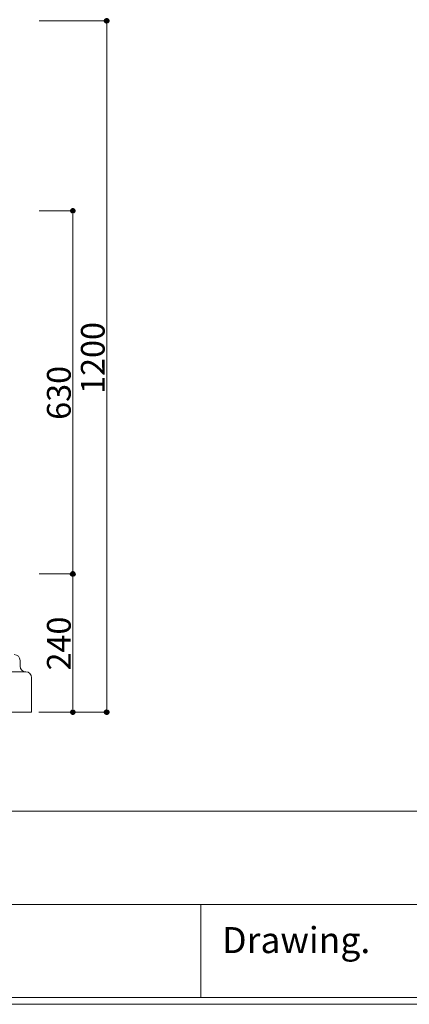
# Model space of a CAD drawing. Units: inches. Extents: x 85 to 875, y 0 to 560.
# Drawn here: x 575 to 676, y 0 to 256 of the extents above; entities that cross this region are included whole.
import ezdxf

# ---------------------------------------------------------------- set-up
doc = ezdxf.new("R2010")
doc.units = ezdxf.units.IN
doc.header["$MEASUREMENT"] = 0
doc.layers.add('CADPOWER', color=7, linetype='Continuous')

# ---------------------------------------------------------------- blocks, each defined once
blk = doc.blocks.new('block 5')
at = {"lineweight": 0}
blk.add_lwpolyline([(873.16, 1.41), (86.84, 1.41)], dxfattribs=at)
blk = doc.blocks.new('block 6')
at = {"lineweight": 0}
blk.add_lwpolyline([(86.84, 49.83), (873.16, 49.83)], dxfattribs=at)
blk = doc.blocks.new('block 7')
at = {"lineweight": 0}
blk.add_lwpolyline([(874.96, -0.36), (85.08, -0.36)], dxfattribs=at)
blk = doc.blocks.new('block 8')
at = {"lineweight": 0}
blk.add_lwpolyline([(85.08, -0.36), (874.96, -0.36)], dxfattribs=at)
blk = doc.blocks.new('block 9')
at = {"lineweight": 0}
blk.add_lwpolyline([(86.84, 1.41), (857.43, 1.41)], dxfattribs=at)
blk = doc.blocks.new('block 10')
at = {"lineweight": 0}
blk.add_lwpolyline([(825.56, 1.41), (86.84, 1.41)], dxfattribs=at)
blk = doc.blocks.new('block 11')
at = {"lineweight": 0}
blk.add_lwpolyline([(622.03, 25.62), (366.83, 25.62)], dxfattribs=at)
blk = doc.blocks.new('block 20')
at = {"lineweight": 0}
blk.add_lwpolyline([(136.16, 75.59), (578.12, 75.59)], dxfattribs=at)
blk = doc.blocks.new('block 1117')
at = {"lineweight": 0}
blk.add_lwpolyline([(873.16, 25.62), (622.03, 25.62)], dxfattribs=at)
blk = doc.blocks.new('block 1142')
at = {"lineweight": 0}
blk.add_lwpolyline([(563.14, 86.08), (576.62, 86.08)], dxfattribs=at)
blk = doc.blocks.new('block 1152')
at = {"lineweight": 0}
blk.add_lwpolyline([(578.12, 75.59), (578.12, 84.58)], dxfattribs=at)
blk = doc.blocks.new('block 1153')
at = {"lineweight": 0}
blk.add_lwpolyline([(579.99, 75.59), (597.2, 75.59)], dxfattribs=at)
blk = doc.blocks.new('block 1154')
at = {"lineweight": 0}
blk.add_open_spline([(575.12, 89.07), (575.12, 89.9), (574.45, 90.57), (573.62, 90.57)], degree=3, dxfattribs=at)
blk = doc.blocks.new('block 1155')
at = {"lineweight": 0}
blk.add_open_spline([(578.12, 84.58), (578.12, 85.41), (577.45, 86.08), (576.62, 86.08)], degree=3, dxfattribs=at)
blk = doc.blocks.new('block 1156')
at = {"lineweight": 0}
blk.add_open_spline([(575.12, 87.57), (575.12, 86.75), (575.79, 86.08), (576.62, 86.08)], degree=3, dxfattribs=at)
blk = doc.blocks.new('block 1157')
at = {"lineweight": 0}
blk.add_lwpolyline([(575.12, 87.57), (575.12, 89.07)], dxfattribs=at)
blk = doc.blocks.new('block 1158')
at = {"color": 7, "insert": (627.61, 12.96), "char_height": 6.7605, "attachment_point": 7}
blk.add_mtext('\\fAdobe Myungjo Std M|b0|i0|c0|p34;\\W1;Drawing.', dxfattribs=at)
blk = doc.blocks.new('block 1159')
at = {"lineweight": 0}
blk.add_lwpolyline([(622.03, 25.62), (622.03, 1.41)], dxfattribs=at)
blk = doc.blocks.new('block 2100')
at = {"lineweight": 0}
blk.add_lwpolyline([(597.62, 75.59), (597.62, 255.37)], dxfattribs=at)
blk = doc.blocks.new('block 2101')
at = {"lineweight": 0}
blk.add_lwpolyline([(580.05, 111.54), (588.92, 111.54)], dxfattribs=at)
blk = doc.blocks.new('block 2102')
at = {"lineweight": 0}
blk.add_lwpolyline([(580.05, 205.93), (588.92, 205.93)], dxfattribs=at)
blk = doc.blocks.new('block 2103')
at = {"lineweight": 0}
blk.add_lwpolyline([(588.8, 111.54), (588.8, 205.93)], dxfattribs=at)
blk = doc.blocks.new('block 2105')
at = {"color": 7, "lineweight": 80}
blk.add_open_spline([(588.8, 111.82), (588.65, 111.82), (588.53, 111.7), (588.53, 111.54), (588.53, 111.39), (588.65, 111.27), (588.8, 111.27), (588.96, 111.27), (589.08, 111.39), (589.08, 111.54), (589.08, 111.7), (588.96, 111.82), (588.8, 111.82)], degree=3, knots=[0, 0, 0, 0, 1, 1, 1, 2, 2, 2, 3, 3, 3, 4, 4, 4, 4], dxfattribs=at)
blk = doc.blocks.new('block 2104')
blk.add_blockref('block 2105', (0, 0))
blk = doc.blocks.new('block 2107')
at = {"color": 7, "lineweight": 80}
blk.add_open_spline([(588.8, 205.65), (588.96, 205.65), (589.08, 205.78), (589.08, 205.93), (589.08, 206.08), (588.96, 206.2), (588.8, 206.2), (588.65, 206.2), (588.53, 206.08), (588.53, 205.93), (588.53, 205.78), (588.65, 205.65), (588.8, 205.65)], degree=3, knots=[0, 0, 0, 0, 1, 1, 1, 2, 2, 2, 3, 3, 3, 4, 4, 4, 4], dxfattribs=at)
blk = doc.blocks.new('block 2106')
blk.add_blockref('block 2107', (0, 0))
blk = doc.blocks.new('block 2108')
at = {"lineweight": 0}
blk.add_lwpolyline([(580.05, 75.59), (588.92, 75.59)], dxfattribs=at)
blk = doc.blocks.new('block 2109')
at = {"lineweight": 0}
blk.add_lwpolyline([(580.05, 111.54), (588.92, 111.54)], dxfattribs=at)
blk = doc.blocks.new('block 2110')
at = {"lineweight": 0}
blk.add_lwpolyline([(588.8, 75.59), (588.8, 111.54)], dxfattribs=at)
blk = doc.blocks.new('block 2112')
at = {"color": 7, "lineweight": 80}
blk.add_open_spline([(588.8, 75.86), (588.65, 75.86), (588.53, 75.74), (588.53, 75.59), (588.53, 75.44), (588.65, 75.31), (588.8, 75.31), (588.96, 75.31), (589.08, 75.44), (589.08, 75.59), (589.08, 75.74), (588.96, 75.86), (588.8, 75.86)], degree=3, knots=[0, 0, 0, 0, 1, 1, 1, 2, 2, 2, 3, 3, 3, 4, 4, 4, 4], dxfattribs=at)
blk = doc.blocks.new('block 2111')
blk.add_blockref('block 2112', (0, 0))
blk = doc.blocks.new('block 2114')
at = {"color": 7, "lineweight": 80}
blk.add_open_spline([(588.8, 111.27), (588.96, 111.27), (589.08, 111.39), (589.08, 111.54), (589.08, 111.7), (588.96, 111.82), (588.8, 111.82), (588.65, 111.82), (588.53, 111.7), (588.53, 111.54), (588.53, 111.39), (588.65, 111.27), (588.8, 111.27)], degree=3, knots=[0, 0, 0, 0, 1, 1, 1, 2, 2, 2, 3, 3, 3, 4, 4, 4, 4], dxfattribs=at)
blk = doc.blocks.new('block 2113')
blk.add_blockref('block 2114', (0, 0))
blk = doc.blocks.new('block 2115')
at = {"lineweight": 0}
blk.add_lwpolyline([(580.1, 75.59), (597.73, 75.59)], dxfattribs=at)
blk = doc.blocks.new('block 2116')
at = {"lineweight": 0}
blk.add_lwpolyline([(580.1, 255.37), (597.73, 255.37)], dxfattribs=at)
blk = doc.blocks.new('block 2117')
at = {"lineweight": 0}
blk.add_lwpolyline([(597.62, 75.59), (597.62, 255.37)], dxfattribs=at)
blk = doc.blocks.new('block 2119')
at = {"color": 7, "lineweight": 80}
blk.add_open_spline([(597.62, 75.86), (597.47, 75.86), (597.34, 75.74), (597.34, 75.59), (597.34, 75.44), (597.47, 75.31), (597.62, 75.31), (597.77, 75.31), (597.89, 75.44), (597.89, 75.59), (597.89, 75.74), (597.77, 75.86), (597.62, 75.86)], degree=3, knots=[0, 0, 0, 0, 1, 1, 1, 2, 2, 2, 3, 3, 3, 4, 4, 4, 4], dxfattribs=at)
blk = doc.blocks.new('block 2118')
blk.add_blockref('block 2119', (0, 0))
blk = doc.blocks.new('block 2121')
at = {"color": 7, "lineweight": 80}
blk.add_open_spline([(597.62, 255.09), (597.77, 255.09), (597.89, 255.22), (597.89, 255.37), (597.89, 255.52), (597.77, 255.64), (597.62, 255.64), (597.47, 255.64), (597.34, 255.52), (597.34, 255.37), (597.34, 255.22), (597.47, 255.09), (597.62, 255.09)], degree=3, knots=[0, 0, 0, 0, 1, 1, 1, 2, 2, 2, 3, 3, 3, 4, 4, 4, 4], dxfattribs=at)
blk = doc.blocks.new('block 2120')
blk.add_blockref('block 2121', (0, 0))
blk = doc.blocks.new('block 2122')
at = {"color": 7, "insert": (588.28, 86.44), "char_height": 6.1689, "attachment_point": 7, "rotation": 90}
blk.add_mtext('\\fGulim|b0|i0|c0|p34;\\W1;240', dxfattribs=at)
blk = doc.blocks.new('block 2123')
at = {"color": 7, "insert": (588.28, 151.61), "char_height": 6.1689, "attachment_point": 7, "rotation": 90}
blk.add_mtext('\\fGulim|b0|i0|c0|p34;\\W1;630', dxfattribs=at)
blk = doc.blocks.new('block 2124')
at = {"color": 7, "insert": (597.09, 158.35), "char_height": 6.1689, "attachment_point": 7, "rotation": 90}
blk.add_mtext('\\fGulim|b0|i0|c0|p34;\\W1;1200', dxfattribs=at)
blk = doc.blocks.new('block 2263')
at = {"layer": 'CADPOWER', "lineweight": 0}
blk.add_lwpolyline([(86.84, 1.41), (873.16, 1.41)], dxfattribs=at)
blk = doc.blocks.new('block 2264')
at = {"layer": 'CADPOWER', "lineweight": 0}
blk.add_lwpolyline([(86.84, 1.41), (825.56, 1.41)], dxfattribs=at)

msp = doc.modelspace()

# ---------------------------------------------------------------- block references
for name in ['block 2116', 'block 2120', 'block 2100', 'block 2117', 'block 2102', 'block 2106', 'block 2103', 'block 2124', 'block 2123', 'block 2101', 'block 2109', 'block 2104', 'block 2113', 'block 2110', 'block 2122', 'block 1154', 'block 1157', 'block 1156', 'block 1142', 'block 1155', 'block 1152', 'block 20', 'block 1153', 'block 2108', 'block 2115', 'block 2111', 'block 2118', 'block 6', 'block 11', 'block 1117', 'block 1159', 'block 1158', 'block 5', 'block 9', 'block 10', 'block 7', 'block 8']:
    msp.add_blockref(name, (0, 0))
at = {"layer": 'CADPOWER'}
for name in ['block 2263', 'block 2264']:
    msp.add_blockref(name, (0, 0), dxfattribs=at)

doc.saveas('drawing.dxf')
